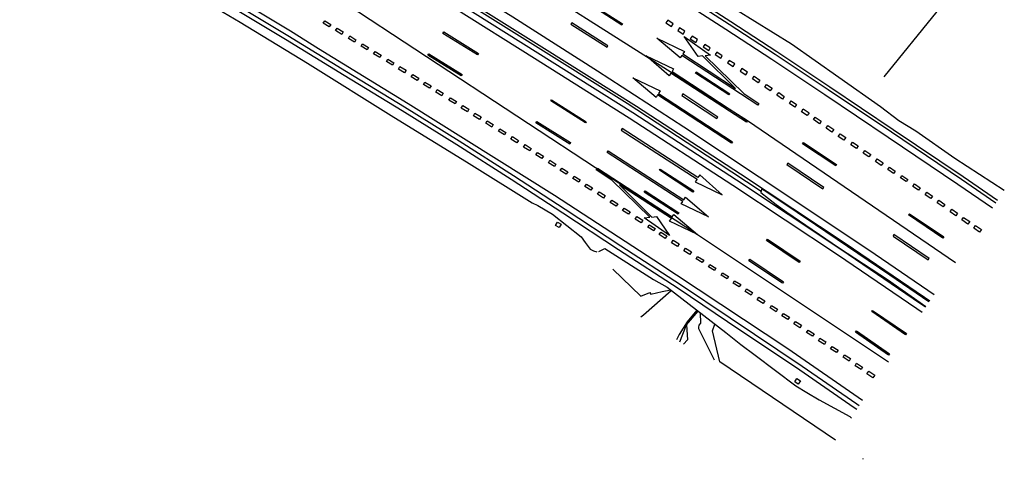
# Model space of a CAD drawing. Units: metres. Extents: x 444483 to 445627, y 4114993 to 4115686.
# Drawn here: x 444949 to 445081, y 4114993 to 4115051 of the extents above; entities that cross this region are included whole.
import ezdxf

# ---------------------------------------------------------------- set-up
doc = ezdxf.new("R2010")
doc.units = ezdxf.units.M
doc.header["$LTSCALE"] = 0.6
doc.layers.add('PLANOBASE', color=9, linetype='Continuous', true_color=0x808080)

# ---------------------------------------------------------------- blocks, each defined once
blk = doc.blocks.new('A$Ce2c3b4eb')
at = {"layer": 'PLANOBASE'}
for points in [[(445074.2, 4115018.87), (445046.47, 4115037.79), (445002.66, 4115065.57), (444971.51, 4115086.07), (444951.86, 4115098.31)], [(444950.19, 4115079.35), (444991.59, 4115054.31), (445039.78, 4115022.64), (445065.27, 4115005.64)]]:
    blk.add_lwpolyline(points, dxfattribs=at)
for points in [[(445080.72, 4115028.52, 0), (445074.14, 4115032.79, 0), (445068.91, 4115036.41, 0), (445066.64, 4115037.77, 0), (445064.21, 4115039.67, 0), (445058.63, 4115043.57, 0), (445052.31, 4115048.01, 0), (445040.11, 4115055.64, 0), (445028.62, 4115062.77, 0), (445022.27, 4115066.8, 0), (445012.63, 4115072.94, 0), (445002.13, 4115079.08, 0), (444993.94, 4115084.31, 0), (444983.64, 4115090.43, 0), (444974.4, 4115095.71, 0), (444965.23, 4115101.44, 0), (444952.06, 4115109.23, 0), (444944.53, 4115113.85, 0)], [(444951.78, 4115107.87, 0), (444955.84, 4115105.45, 0), (444965.32, 4115099.76, 0), (444975.84, 4115093.46, 0), (444988.73, 4115085.69, 0), (445002.22, 4115077.52, 0), (445011.47, 4115071.81, 0), (445020.77, 4115066.03, 0), (445030.17, 4115060.13, 0), (445037.4, 4115055.49, 0), (445044.23, 4115051.04, 0), (445050.39, 4115047.04, 0), (445057.46, 4115042.33, 0), (445065.91, 4115036.65, 0), (445075.21, 4115030.36, 0), (445079.82, 4115027.19, 0)], [(444951.79, 4115107.34, 0), (444955.63, 4115105.1, 0), (444965.11, 4115099.42, 0), (444975.63, 4115093.11, 0), (444988.52, 4115085.34, 0), (445002, 4115077.18, 0), (445011.26, 4115071.47, 0), (445020.56, 4115065.69, 0), (445029.95, 4115059.79, 0), (445037.18, 4115055.15, 0), (445044, 4115050.7, 0), (445050.17, 4115046.7, 0), (445057.23, 4115041.99, 0), (445065.69, 4115036.31, 0), (445074.99, 4115030.03, 0), (445079.6, 4115026.86, 0)], [(444951.79, 4115106.4, 0), (444955.21, 4115104.39, 0), (444964.68, 4115098.7, 0), (444975.2, 4115092.4, 0), (444988.09, 4115084.63, 0), (445001.57, 4115076.47, 0), (445010.82, 4115070.76, 0), (445020.12, 4115064.98, 0), (445029.51, 4115059.08, 0), (445036.73, 4115054.45, 0), (445043.55, 4115050, 0), (445049.71, 4115046, 0), (445056.77, 4115041.3, 0), (445065.22, 4115035.62, 0), (445074.52, 4115029.34, 0), (445079.13, 4115026.17, 0)], [(444951.92, 4115090.21, 0), (444956.39, 4115087.53, 0), (444966.38, 4115081.44, 0), (444975.49, 4115075.99, 0), (444990.39, 4115066.99, 0), (445001.21, 4115060.35, 0), (445015.14, 4115051.66, 0), (445026.44, 4115044.46, 0), (445037.97, 4115036.97, 0), (445048.03, 4115030.33, 0), (445062.64, 4115020.6, 0), (445071.34, 4115014.62, 0)], [(444951.93, 4115088.64, 0), (444957.29, 4115085.43, 0), (444966.41, 4115079.91, 0), (444974.23, 4115075.2, 0), (444983.79, 4115069.39, 0), (444996.75, 4115061.52, 0), (445008.37, 4115054.38, 0), (445019.03, 4115047.68, 0), (445031.67, 4115039.74, 0), (445045.51, 4115030.74, 0), (445059.47, 4115021.49, 0), (445070.08, 4115014.26, 0), (445070.77, 4115013.78, 0)], [(444951.94, 4115087.53, 0), (444956.79, 4115084.59, 0), (444965.91, 4115079.07, 0), (444973.73, 4115074.36, 0), (444983.28, 4115068.56, 0), (444996.24, 4115060.69, 0), (445007.86, 4115053.55, 0), (445018.51, 4115046.86, 0), (445031.15, 4115038.92, 0), (445044.97, 4115029.92, 0), (445058.92, 4115020.68, 0), (445069.52, 4115013.45, 0), (445070.22, 4115012.97, 0)], [(444951.93, 4115086.51, 0), (444956.35, 4115083.86, 0), (444965.47, 4115078.35, 0), (444973.29, 4115073.64, 0), (444982.84, 4115067.83, 0), (444995.79, 4115059.97, 0), (445007.41, 4115052.83, 0), (445018.06, 4115046.14, 0), (445030.69, 4115038.2, 0), (445044.5, 4115029.21, 0), (445058.45, 4115019.97, 0), (445069.04, 4115012.75, 0), (445069.74, 4115012.26, 0)], [(444972.15, 4115075.95, 0), (445003.47, 4115057.03, 0), (445030.39, 4115040.14, 0), (445042.42, 4115032.28, 0), (445048.28, 4115028.42, 0)], [(444951.3, 4115070.45, 0), (444958.63, 4115066.05, 0), (444968.54, 4115060.1, 0), (444978.16, 4115054.22, 0), (444985.51, 4115049.8, 0), (444989.24, 4115047.43, 0)], [(444949.15, 4115069, 0), (444961.12, 4115061.66, 0), (444969.71, 4115056.32, 0), (444978.78, 4115050.97, 0), (444987.75, 4115045.48, 0), (444999.28, 4115038.3, 0), (445008.97, 4115032.33, 0), (445017.71, 4115026.84, 0), (445018.49, 4115026.51, 0), (445020.46, 4115025.34, 0), (445024.27, 4115022.3, 0), (445024.82, 4115021.56, 0), (445025.48, 4115020.69, 0), (445025.93, 4115020.46, 0), (445026.38, 4115020.34, 0)], [(444951.17, 4115069.04, 0), (444957.95, 4115064.93, 0), (444967.85, 4115058.97, 0), (444977.48, 4115053.09, 0), (444984.82, 4115048.67, 0), (444992.67, 4115043.89, 0), (445000.41, 4115039.16, 0), (445007.68, 4115034.63, 0), (445014.91, 4115030.03, 0), (445021.83, 4115025.54, 0), (445029.26, 4115020.64, 0), (445037.21, 4115015.49, 0), (445043.81, 4115011.03, 0), (445053.42, 4115004.57, 0), (445060.7, 4114999.58, 0), (445061.03, 4114999.35, 0)], [(444951.24, 4115069.61, 0), (444958.25, 4115065.42, 0), (444968.15, 4115059.47, 0), (444977.78, 4115053.59, 0), (444985.13, 4115049.17, 0), (444992.97, 4115044.38, 0), (445000.71, 4115039.66, 0), (445007.99, 4115035.12, 0), (445015.22, 4115030.52, 0), (445022.15, 4115026.02, 0), (445029.58, 4115021.13, 0), (445037.53, 4115015.97, 0), (445044.13, 4115011.51, 0), (445053.75, 4115005.05, 0), (445061.03, 4115000.06, 0), (445061.35, 4114999.84, 0)], [(445029.69, 4115050.57, 0), (445025.06, 4115053.52, 0), (445025.16, 4115053.68, 0), (445029.79, 4115050.73, 0), (445029.69, 4115050.57, 0)], [(445064.71, 4115043.68, 0), (445071.77, 4115052.37, 0)], [(444990.67, 4115050.32, 0), (444989.86, 4115050.82, 0), (444990.07, 4115051.15, 0), (444990.87, 4115050.66, 0), (444990.67, 4115050.32, 0)], [(445022.91, 4115050.68, 0), (445027.72, 4115047.62, 0), (445027.83, 4115047.8, 0), (445023.02, 4115050.85, 0), (445022.91, 4115050.68, 0)], [(445036.56, 4115050.74, 0), (445035.81, 4115051.22, 0), (445035.57, 4115050.85, 0), (445036.31, 4115050.36, 0), (445036.56, 4115050.74, 0)], [(444992.32, 4115049.32, 0), (444991.51, 4115049.82, 0), (444991.71, 4115050.15, 0), (444992.52, 4115049.66, 0), (444992.32, 4115049.32, 0)], [(445010.46, 4115046.58, 0), (445005.82, 4115049.46, 0), (445005.94, 4115049.65, 0), (445010.58, 4115046.77, 0), (445010.46, 4115046.58, 0)], [(445038.1, 4115049.73, 0), (445037.39, 4115050.19, 0), (445037.15, 4115049.82, 0), (445037.86, 4115049.36, 0), (445038.1, 4115049.73, 0)], [(444994.03, 4115048.28, 0), (444993.22, 4115048.77, 0), (444993.43, 4115049.11, 0), (444994.23, 4115048.61, 0), (444994.03, 4115048.28, 0)], [(444995.71, 4115047.26, 0), (444994.91, 4115047.75, 0), (444995.11, 4115048.08, 0), (444995.92, 4115047.59, 0), (444995.71, 4115047.26, 0)], [(445047.85, 4115039.88, 0), (445037.71, 4115046.52, 0), (445037.49, 4115046.19, 0), (445034.36, 4115048.83, 0), (445038.06, 4115047.06, 0), (445037.84, 4115046.71, 0), (445044.87, 4115042.09, 0), (445040.47, 4115046.45, 0), (445039.86, 4115046.36, 0), (445038.01, 4115049.02, 0), (445041.53, 4115046.55, 0), (445040.79, 4115046.48, 0), (445045.97, 4115041.42, 0), (445047.98, 4115040.1, 0), (445047.85, 4115039.88, 0)], [(445039.8, 4115048.62, 0), (445039.08, 4115049.09, 0), (445038.83, 4115048.71, 0), (445039.55, 4115048.23, 0), (445039.8, 4115048.62, 0)], [(445041.49, 4115047.52, 0), (445040.77, 4115047.98, 0), (445040.56, 4115047.66, 0), (445041.28, 4115047.19, 0), (445041.49, 4115047.52, 0)], [(444989.24, 4115047.43, 0), (445001.2, 4115040.12, 0), (445020.69, 4115027.89, 0), (445033.98, 4115019.26, 0), (445051.83, 4115007.42, 0), (445061.82, 4115000.53, 0)], [(444997.39, 4115046.24, 0), (444996.58, 4115046.73, 0), (444996.79, 4115047.06, 0), (444997.59, 4115046.57, 0), (444997.39, 4115046.24, 0)], [(445008.28, 4115043.78, 0), (445003.8, 4115046.54, 0), (445003.93, 4115046.74, 0), (445008.4, 4115043.99, 0), (445008.28, 4115043.78, 0)], [(445043.1, 4115046.47, 0), (445042.36, 4115046.95, 0), (445042.15, 4115046.62, 0), (445042.88, 4115046.15, 0), (445043.1, 4115046.47, 0)], [(444999.09, 4115045.2, 0), (444998.28, 4115045.69, 0), (444998.49, 4115046.02, 0), (444999.29, 4115045.53, 0), (444999.09, 4115045.2, 0)], [(445046.32, 4115037.62, 0), (445036.24, 4115044.17, 0), (445036.02, 4115043.81, 0), (445032.94, 4115046.46, 0), (445036.59, 4115044.71, 0), (445036.39, 4115044.38, 0), (445046.47, 4115037.79, 0), (445046.32, 4115037.62, 0)], [(445044.78, 4115045.38, 0), (445044.03, 4115045.86, 0), (445043.81, 4115045.52, 0), (445044.55, 4115045.04, 0), (445044.78, 4115045.38, 0)], [(445000.71, 4115044.2, 0), (444999.9, 4115044.69, 0), (445000.1, 4115045.02, 0), (445000.91, 4115044.53, 0), (445000.71, 4115044.2, 0)], [(445002.4, 4115043.15, 0), (445001.59, 4115043.65, 0), (445001.8, 4115043.98, 0), (445002.6, 4115043.49, 0), (445002.4, 4115043.15, 0)], [(445043.99, 4115041.24, 0), (445039.5, 4115044.16, 0), (445039.62, 4115044.34, 0), (445044.1, 4115041.41, 0), (445043.99, 4115041.24, 0)], [(445046.45, 4115044.3, 0), (445045.69, 4115044.79, 0), (445045.46, 4115044.42, 0), (445046.22, 4115043.93, 0), (445046.45, 4115044.3, 0)], [(445004.03, 4115042.15, 0), (445003.23, 4115042.64, 0), (445003.43, 4115042.97, 0), (445004.24, 4115042.48, 0), (445004.03, 4115042.15, 0)], [(445044.33, 4115034.8, 0), (445034.46, 4115041.25, 0), (445034.26, 4115040.89, 0), (445031.16, 4115043.53, 0), (445034.81, 4115041.78, 0), (445034.6, 4115041.43, 0), (445044.47, 4115035, 0), (445044.33, 4115034.8, 0)], [(445048.09, 4115043.23, 0), (445047.86, 4115042.88, 0), (445047.11, 4115043.38, 0), (445047.34, 4115043.73, 0), (445048.09, 4115043.23, 0)], [(445049.73, 4115042.14, 0), (445049.5, 4115041.79, 0), (445048.75, 4115042.29, 0), (445048.98, 4115042.64, 0), (445049.73, 4115042.14, 0)], [(445005.67, 4115041.13, 0), (445004.87, 4115041.63, 0), (445005.07, 4115041.96, 0), (445005.88, 4115041.47, 0), (445005.67, 4115041.13, 0)], [(445037.7, 4115041.19, 0), (445042.38, 4115038.1, 0), (445042.51, 4115038.29, 0), (445037.83, 4115041.38, 0), (445037.7, 4115041.19, 0)], [(445051.36, 4115041.05, 0), (445051.13, 4115040.7, 0), (445050.39, 4115041.2, 0), (445050.62, 4115041.55, 0), (445051.36, 4115041.05, 0)], [(445007.44, 4115040.04, 0), (445006.63, 4115040.53, 0), (445006.83, 4115040.86, 0), (445007.64, 4115040.37, 0), (445007.44, 4115040.04, 0)], [(445024.84, 4115037.51, 0), (445020.21, 4115040.44, 0), (445020.31, 4115040.6, 0), (445024.94, 4115037.67, 0), (445024.84, 4115037.51, 0)], [(445053, 4115039.96, 0), (445052.78, 4115039.62, 0), (445052.05, 4115040.11, 0), (445052.27, 4115040.45, 0), (445053, 4115039.96, 0)], [(445009.09, 4115039, 0), (445008.28, 4115039.49, 0), (445008.49, 4115039.83, 0), (445009.29, 4115039.33, 0), (445009.09, 4115039, 0)], [(445010.7, 4115037.99, 0), (445009.9, 4115038.48, 0), (445010.1, 4115038.81, 0), (445010.91, 4115038.32, 0), (445010.7, 4115037.99, 0)], [(445054.67, 4115038.85, 0), (445054.43, 4115038.5, 0), (445053.66, 4115039.01, 0), (445053.89, 4115039.37, 0), (445054.67, 4115038.85, 0)], [(445012.34, 4115036.96, 0), (445011.53, 4115037.46, 0), (445011.73, 4115037.79, 0), (445012.54, 4115037.3, 0), (445012.34, 4115036.96, 0)], [(445022.74, 4115034.69, 0), (445018.22, 4115037.54, 0), (445018.34, 4115037.72, 0), (445022.86, 4115034.88, 0), (445022.74, 4115034.69, 0)], [(445056.3, 4115037.75, 0), (445056.08, 4115037.41, 0), (445055.28, 4115037.95, 0), (445055.5, 4115038.29, 0), (445056.3, 4115037.75, 0)], [(445014.02, 4115035.91, 0), (445013.22, 4115036.4, 0), (445013.42, 4115036.73, 0), (445014.23, 4115036.24, 0), (445014.02, 4115035.91, 0)], [(445029.61, 4115036.56, 0), (445039.74, 4115030.02, 0), (445039.49, 4115029.66, 0), (445043.1, 4115027.94, 0), (445040.08, 4115030.58, 0), (445039.84, 4115030.24, 0), (445029.74, 4115036.77, 0), (445029.61, 4115036.56, 0)], [(445057.96, 4115036.64, 0), (445057.73, 4115036.3, 0), (445056.95, 4115036.83, 0), (445057.18, 4115037.17, 0), (445057.96, 4115036.64, 0)], [(445059.57, 4115035.56, 0), (445059.33, 4115035.21, 0), (445058.57, 4115035.72, 0), (445058.8, 4115036.07, 0), (445059.57, 4115035.56, 0)], [(445015.69, 4115034.86, 0), (445014.88, 4115035.35, 0), (445015.09, 4115035.69, 0), (445015.89, 4115035.19, 0), (445015.69, 4115034.86, 0)], [(445058.23, 4115031.79, 0), (445053.81, 4115034.72, 0), (445053.93, 4115034.9, 0), (445058.35, 4115031.97, 0), (445058.23, 4115031.79, 0)], [(445061.21, 4115034.45, 0), (445060.98, 4115034.11, 0), (445060.25, 4115034.6, 0), (445060.48, 4115034.95, 0), (445061.21, 4115034.45, 0)], [(445017.4, 4115033.79, 0), (445016.59, 4115034.28, 0), (445016.79, 4115034.62, 0), (445017.6, 4115034.12, 0), (445017.4, 4115033.79, 0)], [(445019.04, 4115032.76, 0), (445018.23, 4115033.25, 0), (445018.44, 4115033.59, 0), (445019.24, 4115033.09, 0), (445019.04, 4115032.76, 0)], [(445041.25, 4115024.99, 0), (445037.6, 4115026.74, 0), (445037.83, 4115027.05, 0), (445027.73, 4115033.56, 0), (445027.87, 4115033.81, 0), (445037.95, 4115027.27, 0), (445038.17, 4115027.59, 0), (445041.24, 4115024.99, 0), (445041.25, 4115024.99, 0)], [(445062.9, 4115033.32, 0), (445062.66, 4115032.97, 0), (445061.87, 4115033.5, 0), (445062.1, 4115033.85, 0), (445062.9, 4115033.32, 0)], [(445020.7, 4115031.7, 0), (445019.89, 4115032.19, 0), (445020.1, 4115032.53, 0), (445020.9, 4115032.03, 0), (445020.7, 4115031.7, 0)], [(445051.7, 4115031.95, 0), (445056.53, 4115028.71, 0), (445056.65, 4115028.89, 0), (445051.82, 4115032.13, 0), (445051.7, 4115031.95, 0)], [(445064.54, 4115032.21, 0), (445064.3, 4115031.85, 0), (445063.53, 4115032.38, 0), (445063.77, 4115032.73, 0), (445064.54, 4115032.21, 0)], [(445022.29, 4115030.67, 0), (445021.48, 4115031.16, 0), (445021.68, 4115031.5, 0), (445022.49, 4115031, 0), (445022.29, 4115030.67, 0)], [(445026.43, 4115031.46, 0), (445036.4, 4115024.97, 0), (445036.62, 4115025.3, 0), (445039.78, 4115022.64, 0), (445036.06, 4115024.43, 0), (445036.3, 4115024.76, 0), (445029.4, 4115029.25, 0), (445033.69, 4115024.96, 0), (445034.34, 4115025.03, 0), (445036.04, 4115022.5, 0), (445032.67, 4115024.84, 0), (445033.41, 4115024.93, 0), (445028.37, 4115029.9, 0), (445026.28, 4115031.25, 0), (445026.43, 4115031.46, 0)], [(445039.18, 4115028.3, 0), (445034.7, 4115031.2, 0), (445034.8, 4115031.35, 0), (445039.29, 4115028.46, 0), (445039.18, 4115028.3, 0)], [(445066.18, 4115031.1, 0), (445065.95, 4115030.77, 0), (445065.17, 4115031.3, 0), (445065.4, 4115031.63, 0), (445066.18, 4115031.1, 0)], [(445023.94, 4115029.59, 0), (445023.14, 4115030.09, 0), (445023.34, 4115030.42, 0), (445024.15, 4115029.93, 0), (445023.94, 4115029.59, 0)], [(445067.84, 4115029.98, 0), (445067.64, 4115029.68, 0), (445066.85, 4115030.21, 0), (445067.06, 4115030.51, 0), (445067.84, 4115029.98, 0)], [(445025.57, 4115028.54, 0), (445024.76, 4115029.03, 0), (445024.97, 4115029.36, 0), (445025.77, 4115028.87, 0), (445025.57, 4115028.54, 0)], [(445027.25, 4115027.49, 0), (445026.44, 4115027.99, 0), (445026.65, 4115028.32, 0), (445027.45, 4115027.83, 0), (445027.25, 4115027.49, 0)], [(445037.2, 4115025.35, 0), (445032.68, 4115028.29, 0), (445032.8, 4115028.47, 0), (445037.32, 4115025.52, 0), (445037.2, 4115025.35, 0)], [(445048.32, 4115028.68, 0), (445048.25, 4115028.25, 0)], [(445048.25, 4115028.25, 0), (445050.3, 4115026.65, 0), (445051.71, 4115025.63, 0), (445058.62, 4115020.91, 0), (445065.13, 4115016.62, 0), (445070.27, 4115013.04, 0)], [(445070.66, 4115013.63, 0), (445065.46, 4115017.19, 0), (445055.53, 4115023.94, 0), (445050.64, 4115027.21, 0), (445048.7, 4115028.51, 0), (445048.32, 4115028.68, 0)], [(445069.5, 4115028.86, 0), (445069.27, 4115028.53, 0), (445068.51, 4115029.05, 0), (445068.73, 4115029.38, 0), (445069.5, 4115028.86, 0)], [(445071.14, 4115027.75, 0), (445070.91, 4115027.42, 0), (445070.16, 4115027.93, 0), (445070.38, 4115028.26, 0), (445071.14, 4115027.75, 0)], [(445028.96, 4115026.41, 0), (445028.15, 4115026.9, 0), (445028.36, 4115027.23, 0), (445029.16, 4115026.74, 0), (445028.96, 4115026.41, 0)], [(445072.77, 4115026.65, 0), (445072.54, 4115026.32, 0), (445071.76, 4115026.86, 0), (445071.99, 4115027.19, 0), (445072.77, 4115026.65, 0)], [(445030.6, 4115025.33, 0), (445029.79, 4115025.82, 0), (445030, 4115026.16, 0), (445030.8, 4115025.66, 0), (445030.6, 4115025.33, 0)], [(445074.48, 4115025.47, 0), (445074.25, 4115025.13, 0), (445073.49, 4115025.65, 0), (445073.73, 4115025.99, 0), (445074.48, 4115025.47, 0)], [(445020.86, 4115023.85, 0), (445021.12, 4115024.29, 0)], [(445021.12, 4115024.29, 0), (445021.61, 4115024, 0)], [(445032.29, 4115024.2, 0), (445031.49, 4115024.69, 0), (445031.69, 4115025.03, 0), (445032.5, 4115024.53, 0), (445032.29, 4115024.2, 0)], [(445072.51, 4115022.14, 0), (445067.93, 4115025.24, 0), (445068.05, 4115025.41, 0), (445072.63, 4115022.31, 0), (445072.51, 4115022.14, 0)], [(445076.1, 4115024.36, 0), (445075.86, 4115024.02, 0), (445075.04, 4115024.58, 0), (445075.28, 4115024.92, 0), (445076.1, 4115024.36, 0)], [(445021.35, 4115023.56, 0), (445020.86, 4115023.85, 0)], [(445021.61, 4115024, 0), (445021.35, 4115023.56, 0)], [(445033.96, 4115023.12, 0), (445033.15, 4115023.61, 0), (445033.36, 4115023.94, 0), (445034.16, 4115023.45, 0), (445033.96, 4115023.12, 0)], [(445035.49, 4115022.12, 0), (445034.68, 4115022.61, 0), (445034.89, 4115022.94, 0), (445035.69, 4115022.45, 0), (445035.49, 4115022.12, 0)], [(445077.66, 4115023.29, 0), (445077.43, 4115022.95, 0), (445076.66, 4115023.49, 0), (445076.89, 4115023.82, 0), (445077.66, 4115023.29, 0)], [(445037.14, 4115021.03, 0), (445036.33, 4115021.53, 0), (445036.54, 4115021.86, 0), (445037.34, 4115021.37, 0), (445037.14, 4115021.03, 0)], [(445053.36, 4115018.91, 0), (445049, 4115021.84, 0), (445049.12, 4115022.02, 0), (445053.47, 4115019.08, 0), (445053.36, 4115018.91, 0)], [(445065.87, 4115022.43, 0), (445070.57, 4115019.24, 0), (445070.7, 4115019.42, 0), (445065.99, 4115022.61, 0), (445065.87, 4115022.43, 0)], [(445026.62, 4115020.38, 0), (445027.44, 4115020.76, 0), (445033.94, 4115016.64, 0), (445035.73, 4115015.62, 0), (445043.58, 4115009.54, 0), (445045.57, 4115007.96, 0), (445047.47, 4115006.54, 0)], [(445038.77, 4115019.97, 0), (445037.97, 4115020.46, 0), (445038.17, 4115020.79, 0), (445038.98, 4115020.3, 0), (445038.77, 4115019.97, 0)], [(445040.41, 4115018.89, 0), (445039.61, 4115019.38, 0), (445039.81, 4115019.71, 0), (445040.62, 4115019.22, 0), (445040.41, 4115018.89, 0)], [(445051.13, 4115016.15, 0), (445046.65, 4115019.14, 0), (445046.76, 4115019.32, 0), (445051.25, 4115016.33, 0), (445051.13, 4115016.15, 0)], [(445028.51, 4115018.03, 0), (445032.25, 4115014.39, 0), (445033.44, 4115014.9, 0), (445033.57, 4115014.68, 0), (445035.06, 4115015.05, 0), (445036.22, 4115015.23, 0)], [(445042.05, 4115017.81, 0), (445041.24, 4115018.31, 0), (445041.44, 4115018.64, 0), (445042.25, 4115018.15, 0), (445042.05, 4115017.81, 0)], [(445043.74, 4115016.7, 0), (445042.93, 4115017.2, 0), (445043.14, 4115017.53, 0), (445043.94, 4115017.04, 0), (445043.74, 4115016.7, 0)], [(445045.35, 4115015.63, 0), (445044.54, 4115016.12, 0), (445044.74, 4115016.45, 0), (445045.55, 4115015.96, 0), (445045.35, 4115015.63, 0)], [(445032.24, 4115011.63, 0), (445032.6, 4115011.92, 0), (445036.26, 4115015.16, 0), (445036.29, 4115015.18, 0)], [(445046.94, 4115014.55, 0), (445046.13, 4115015.04, 0), (445046.33, 4115015.37, 0), (445047.14, 4115014.88, 0), (445046.94, 4115014.55, 0)], [(445048.56, 4115013.44, 0), (445047.75, 4115013.94, 0), (445047.96, 4115014.27, 0), (445048.76, 4115013.78, 0), (445048.56, 4115013.44, 0)], [(445039.69, 4115012.55, 0), (445038.42, 4115010.99, 0), (445037.33, 4115009.3, 0), (445036.98, 4115008.6, 0)], [(445037.43, 4115008.31, 0), (445038.34, 4115010.57, 0), (445039.87, 4115012.41, 0)], [(445050.27, 4115012.34, 0), (445049.47, 4115012.83, 0), (445049.67, 4115013.17, 0), (445050.48, 4115012.68, 0), (445050.27, 4115012.34, 0)], [(445067.55, 4115009.27, 0), (445063.03, 4115012.35, 0), (445063.14, 4115012.51, 0), (445067.66, 4115009.43, 0), (445067.55, 4115009.27, 0)], [(445040.16, 4115012.19, 0), (445040.18, 4115010.79, 0), (445039.98, 4115010.54, 0), (445039.94, 4115010.28, 0), (445039.92, 4115010.1, 0), (445042.02, 4115005.9, 0)], [(445051.86, 4115011.28, 0), (445051.05, 4115011.77, 0), (445051.26, 4115012.1, 0), (445052.06, 4115011.61, 0), (445051.86, 4115011.28, 0)], [(445038.34, 4115010.58, 0), (445038.47, 4115008.59, 0), (445037.9, 4115008.01, 0)], [(445058.21, 4114995.18, 0), (445042.78, 4115005.63, 0), (445041.77, 4115009.78, 0), (445042.09, 4115010.69, 0)], [(445053.45, 4115010.2, 0), (445052.65, 4115010.7, 0), (445052.85, 4115011.03, 0), (445053.66, 4115010.54, 0), (445053.45, 4115010.2, 0)], [(445055.14, 4115009.06, 0), (445054.33, 4115009.55, 0), (445054.54, 4115009.88, 0), (445055.34, 4115009.39, 0), (445055.14, 4115009.06, 0)], [(445065.29, 4115006.53, 0), (445060.88, 4115009.6, 0), (445061.01, 4115009.79, 0), (445065.42, 4115006.72, 0), (445065.29, 4115006.53, 0)], [(445056.72, 4115007.97, 0), (445055.92, 4115008.47, 0), (445056.12, 4115008.8, 0), (445056.93, 4115008.31, 0), (445056.72, 4115007.97, 0)], [(445058.34, 4115006.88, 0), (445057.54, 4115007.38, 0), (445057.74, 4115007.71, 0), (445058.55, 4115007.22, 0), (445058.34, 4115006.88, 0)], [(445047.47, 4115006.54, 0), (445052.92, 4115002.45, 0), (445054.38, 4115001.58, 0), (445056.03, 4115000.57, 0), (445060.12, 4114998.38, 0), (445060.33, 4114998.15, 0)], [(445060.01, 4115005.76, 0), (445059.2, 4115006.25, 0), (445059.4, 4115006.58, 0), (445060.21, 4115006.09, 0), (445060.01, 4115005.76, 0)], [(445061.61, 4115004.63, 0), (445060.81, 4115005.12, 0), (445061.01, 4115005.46, 0), (445061.82, 4115004.96, 0), (445061.61, 4115004.63, 0)], [(445052.76, 4115002.96, 0), (445053.06, 4115003.42, 0)], [(445053.06, 4115003.42, 0), (445053.53, 4115003.12, 0)], [(445063.2, 4115003.52, 0), (445062.4, 4115004.06, 0), (445062.65, 4115004.42, 0), (445063.44, 4115003.88, 0), (445063.2, 4115003.52, 0)], [(445053.23, 4115002.66, 0), (445052.76, 4115002.96, 0)], [(445053.53, 4115003.12, 0), (445053.23, 4115002.66, 0)], [(445061.93, 4114992.65, 0), (445061.86, 4114992.7, 0)]]:
    blk.add_polyline3d(points, dxfattribs=at)

msp = doc.modelspace()

# ---------------------------------------------------------------- block references
at = {"layer": 'PLANOBASE'}
msp.add_blockref('A$Ce2c3b4eb', (0, 0), dxfattribs=at)

doc.saveas('drawing.dxf')
